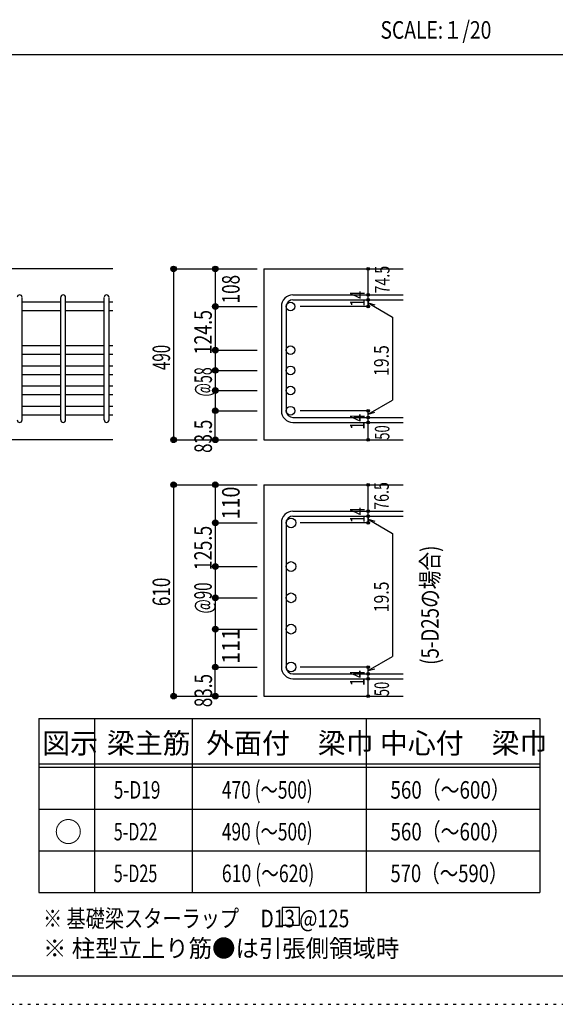
# Model space of a CAD drawing. Units: inches. Extents: x 94 to 8294, y 92 to 5852.
# Drawn here: x 5110 to 6651, y 92 to 2922 of the extents above; entities that cross this region are included whole.
import ezdxf

# ---------------------------------------------------------------- set-up
doc = ezdxf.new("R2010")
doc.units = ezdxf.units.IN
doc.header["$LTSCALE"] = 20
doc.header["$MEASUREMENT"] = 0
for name, pattern in [('CENTER', [12, 5, -0.8, 0.4, -0.8, 5]), ('DIVIDE', [13.2, 5, -0.8, 0.4, -0.8, 0.4, -0.8, 5]), ('DOT', [1.6, 0.4, -0.8, 0.4]), ('HIDDEN', [8, 1, -2, 2, -2, 1])]:
    doc.linetypes.add(name, pattern=pattern)
for name, color, linetype in [('098', 7, 'Continuous'), ('102', 7, 'Continuous'), ('103', 7, 'Continuous'), ('104', 7, 'Continuous'), ('110', 7, 'Continuous'), ('111', 7, 'Continuous'), ('241', 7, 'Continuous'), ('250', 7, 'Continuous')]:
    doc.layers.add(name, color=color, linetype=linetype)
doc.styles.add('DRACAD', font='txt', dxfattribs={"width": 0.85, "bigfont": 'extfont2'})

msp = doc.modelspace()

# ---------------------------------------------------------------- linework, layer by layer
at = {"layer": '098', "color": 2, "linetype": 'Continuous'}
for p, q in [((5378.3, 2205.3), (4328.3, 2205.3)), ((5813, 2205.3), (6213, 2205.3)), ((5813, 2205.3), (5813, 1714.3)), ((5378.3, 1714.3), (4978.3, 1714.3)), ((5813, 1714.3), (6213, 1714.3)), ((5813, 1585.1), (6213, 1585.1)), ((5813, 1585.1), (5813, 977.6)), ((5813, 977.6), (6213, 977.6))]:
    msp.add_line(p, q, dxfattribs=at)
at = {"layer": '098', "color": 4, "linetype": 'Continuous'}
for p, q in [((5673, 1260.1), (5673, 1170.1)), ((5673, 1170.1), (5673, 1061.1))]:
    msp.add_line(p, q, dxfattribs=at)
at = {"layer": '098', "color": 7, "linetype": 'Continuous'}
for p in [(5673, 1260.1), (5673, 1170.1), (5673, 1170.1), (5673, 1061.1)]:
    msp.add_point(p, dxfattribs=at)
at = {"layer": '102', "color": 7, "linetype": 'Continuous'}
for p, q in [((5228.3, 2109.7), (5117.3, 2109.7)), ((5353.3, 2109.7), (5242.3, 2109.7)), ((5378.3, 2109.7), (5367.3, 2109.7)), ((5228.3, 2084.7), (5117.3, 2084.7)), ((5353.3, 2084.7), (5242.3, 2084.7)), ((5378.3, 2084.7), (5367.3, 2084.7)), ((5228.3, 1984.3), (5117.3, 1984.3)), ((5353.3, 1984.3), (5242.3, 1984.3)), ((5378.3, 1984.3), (5367.3, 1984.3)), ((5228.3, 1959.3), (5117.3, 1959.3)), ((5353.3, 1959.3), (5242.3, 1959.3)), ((5378.3, 1959.3), (5367.3, 1959.3)), ((5228.3, 1926.3), (5117.3, 1926.3)), ((5353.3, 1926.3), (5242.3, 1926.3)), ((5378.3, 1926.3), (5367.3, 1926.3)), ((5228.3, 1901.3), (5117.3, 1901.3)), ((5353.3, 1901.3), (5242.3, 1901.3)), ((5378.3, 1901.3), (5367.3, 1901.3)), ((5228.3, 1868.3), (5117.3, 1868.3)), ((5353.3, 1868.3), (5242.3, 1868.3)), ((5378.3, 1868.3), (5367.3, 1868.3)), ((5228.3, 1843.3), (5117.3, 1843.3)), ((5353.3, 1843.3), (5242.3, 1843.3)), ((5378.3, 1843.3), (5367.3, 1843.3)), ((5228.3, 1810.3), (5117.3, 1810.3)), ((5228.3, 1785.3), (5117.3, 1785.3)), ((5353.3, 1810.3), (5242.3, 1810.3)), ((5353.3, 1785.3), (5242.3, 1785.3)), ((5378.3, 1810.3), (5367.3, 1810.3)), ((5378.3, 1785.3), (5367.3, 1785.3))]:
    msp.add_line(p, q, dxfattribs=at)
at = {"layer": '102', "color": 3, "linetype": 'Continuous'}
for centre, radius in [((5889.5, 2097.2), 12.5), ((5889.5, 1971.8), 12.5), ((5889.5, 1913.8), 12.5), ((5889.5, 1855.8), 12.5), ((5889.5, 1797.8), 12.5), ((5891, 1475.5), 14), ((5891, 1350.1), 14), ((5891, 1260.1), 14), ((5891, 1170.1), 14), ((5891, 1061.1), 14)]:
    msp.add_circle(centre, radius, dxfattribs=at)
at = {"layer": '103', "color": 7, "linetype": 'Continuous'}
for p, q in [((5117.3, 1771.3), (5117.3, 2123.3)), ((5228.3, 1771.3), (5228.3, 2123.3)), ((5242.3, 1771.3), (5242.3, 2123.3)), ((5353.3, 1771.3), (5353.3, 2123.3)), ((5367.3, 1771.3), (5367.3, 2123.3)), ((5896.5, 2130.7), (6213, 2130.7)), ((5863, 2097.2), (5863, 1797.8)), ((5877, 2097.2), (5877, 1797.8)), ((5896.5, 2116.7), (6213, 2116.7)), ((5896.5, 1778.3), (6213, 1778.3)), ((5896.5, 1764.3), (6213, 1764.3)), ((5896.5, 1509), (6213, 1509)), ((5863, 1475.5), (5863, 1061.1)), ((5877, 1475.5), (5877, 1061.1)), ((5896.5, 1495), (6213, 1495)), ((5896.5, 1041.6), (6213, 1041.6)), ((5896.5, 1027.6), (6213, 1027.6))]:
    msp.add_line(p, q, dxfattribs=at)
for centre, radius, start, end in [((5110.3, 2123.7), 7, 0, 180), ((5235.3, 2123.7), 7, 0, 180), ((5360.3, 2123.7), 7, 0, 180), ((5896.5, 2097.2), 33.5, 90, 180), ((5896.5, 2097.2), 19.5, 90, 180), ((5896.5, 1797.8), 33.5, 180, 270), ((5896.5, 1797.8), 19.5, 180, 270), ((5110.3, 1771.3), 7, 180, 0), ((5235.3, 1771.3), 7, 180, 0), ((5360.3, 1771.3), 7, 180, 0), ((5896.5, 1475.5), 33.5, 90, 180), ((5896.5, 1475.5), 19.5, 90, 180), ((5896.5, 1061.1), 33.5, 180, 270), ((5896.5, 1061.1), 19.5, 180, 270)]:
    msp.add_arc(centre, radius, start, end, dxfattribs=at)
at = {"layer": '104', "color": 7, "linetype": 'Continuous'}
for p, q in [((5915.1, 369.8), (5865.1, 369.8)), ((5865.1, 369.8), (5865.1, 319.8)), ((5915.1, 319.8), (5915.1, 369.8)), ((5865.1, 319.8), (5915.1, 319.8))]:
    msp.add_line(p, q, dxfattribs=at)
at = {"layer": '110', "color": 4, "linetype": 'Continuous'}
for p, q in [((5553, 2205.3), (5673, 2205.3)), ((5553, 2205.3), (5553, 1714.3)), ((5673, 2205.3), (5793, 2205.3)), ((5673, 2205.3), (5673, 2097.2)), ((6113, 2131.3), (6113, 2205.3)), ((6113, 2116.7), (6113, 2130.7)), ((5673, 2097.2), (5793, 2097.2)), ((5673, 2097.2), (5673, 1971.8)), ((6113, 2097.2), (5916.9, 2097.2)), ((6113, 2117.3), (6113, 2097.2)), ((6113, 2097.2), (6113, 2117.3)), ((6113, 2107.5), (6183, 2067.1)), ((6113, 2107.5), (6132.3, 2102.3)), ((6183, 2067.1), (6183, 1828.5)), ((5673, 1971.8), (5793, 1971.8)), ((5673, 1971.8), (5673, 1913.8)), ((5673, 1913.8), (5793, 1913.8)), ((5673, 1913.8), (5673, 1855.8)), ((5673, 1855.8), (5793, 1855.8)), ((5673, 1855.8), (5673, 1797.8)), ((6113, 1788.1), (6183, 1828.5)), ((5673, 1797.8), (5793, 1797.8)), ((5673, 1714.3), (5673, 1797.8)), ((6113, 1797.8), (5916.9, 1797.8)), ((6113, 1778.3), (6113, 1797.8)), ((6113, 1788.1), (6132.3, 1793.3)), ((6113, 1764.3), (6113, 1778.3)), ((6113, 1714.3), (6113, 1764.3)), ((5553, 1714.3), (5662.8, 1714.3)), ((5553, 1714.3), (5673, 1714.3)), ((5673, 1714.3), (5793, 1714.3)), ((5553, 1585.1), (5673, 1585.1)), ((5553, 1585.1), (5553, 977.6)), ((5673, 1585.1), (5793, 1585.1)), ((5673, 1585.1), (5673, 1475.5)), ((6113, 1509.5), (6113, 1585.1)), ((6113, 1495), (6113, 1509)), ((5673, 1475.5), (5793, 1475.5)), ((5673, 1475.5), (5673, 1350.1)), ((6113, 1475.5), (5916.9, 1475.5)), ((6113, 1495.5), (6113, 1475.5)), ((6113, 1475.5), (6113, 1495.5)), ((6113, 1485.8), (6183, 1445.3)), ((6113, 1485.8), (6132.3, 1480.6)), ((6183, 1445.3), (6183, 1091.8)), ((5673, 1350.1), (5793, 1350.1)), ((5673, 1350.1), (5673, 1260.1)), ((5673, 1260.1), (5793, 1260.1)), ((5673, 1170.1), (5793, 1170.1)), ((6113, 1051.3), (6183, 1091.8)), ((5673, 1061.1), (5793, 1061.1)), ((5673, 977.6), (5673, 1061.1)), ((6113, 1061.1), (5916.9, 1061.1)), ((6113, 1041.6), (6113, 1061.1)), ((6113, 1051.3), (6132.3, 1056.5)), ((6113, 1027.6), (6113, 1041.6)), ((6113, 977.6), (6113, 1027.6)), ((5553, 977.6), (5662.8, 977.6)), ((5553, 977.6), (5673, 977.6)), ((5673, 977.6), (5793, 977.6))]:
    msp.add_line(p, q, dxfattribs=at)
for centre, radius in [((5553, 2205.3), 8), ((5553, 2205.3), 7.2), ((5553, 2205.3), 6.4), ((5553, 2205.3), 5.6), ((5553, 2205.3), 4.8), ((5553, 2205.3), 4), ((5553, 2205.3), 3.2), ((5553, 2205.3), 2.4), ((5673, 2205.3), 8), ((5673, 2205.3), 7.2), ((5673, 2205.3), 6.4), ((5673, 2205.3), 5.6), ((5673, 2205.3), 4.8), ((5673, 2205.3), 4), ((5673, 2205.3), 3.2), ((5673, 2205.3), 2.4), ((6113, 2205.3), 4), ((6113, 2205.3), 3.6), ((6113, 2205.3), 3.2), ((6113, 2205.3), 2.8), ((6113, 2205.3), 2.4), ((6113, 2205.3), 2), ((5553, 2205.3), 1.6), ((5553, 2205.3), 0.8), ((5673, 2205.3), 1.6), ((5673, 2205.3), 0.8), ((6113, 2205.3), 1.6), ((6113, 2205.3), 1.2), ((6113, 2205.3), 0.8), ((6113, 2205.3), 0.4), ((6113, 2130.7), 4), ((6113, 2130.7), 3.6), ((6113, 2130.7), 3.2), ((6113, 2130.7), 2.8), ((6113, 2130.7), 2.4), ((6113, 2130.7), 2), ((6113, 2130.7), 1.6), ((6113, 2130.7), 1.2), ((6113, 2130.7), 0.8), ((6113, 2130.7), 0.4), ((5673, 2097.2), 8), ((5673, 2097.2), 7.2), ((5673, 2097.2), 6.4), ((5673, 2097.2), 5.6), ((5673, 2097.2), 4.8), ((5673, 2097.2), 4), ((5673, 2097.2), 3.2), ((5673, 2097.2), 2.4), ((5673, 2097.2), 1.6), ((5673, 2097.2), 0.8), ((6113, 2116.7), 4), ((6113, 2097.2), 4), ((6113, 2116.7), 3.6), ((6113, 2097.2), 3.6), ((6113, 2116.7), 3.2), ((6113, 2097.2), 3.2), ((6113, 2116.7), 2.8), ((6113, 2097.2), 2.8), ((6113, 2116.7), 2.4), ((6113, 2097.2), 2.4), ((6113, 2116.7), 2), ((6113, 2097.2), 2), ((6113, 2116.7), 1.6), ((6113, 2097.2), 1.6), ((6113, 2116.7), 1.2), ((6113, 2097.2), 1.2), ((6113, 2116.7), 0.8), ((6113, 2097.2), 0.8), ((6113, 2116.7), 0.4), ((6113, 2097.2), 0.4), ((5673, 1971.8), 8), ((5673, 1971.8), 7.2), ((5673, 1971.8), 6.4), ((5673, 1971.8), 5.6), ((5673, 1971.8), 4.8), ((5673, 1971.8), 4), ((5673, 1971.8), 3.2), ((5673, 1971.8), 2.4), ((5673, 1971.8), 1.6), ((5673, 1971.8), 0.8), ((5673, 1913.8), 8), ((5673, 1913.8), 7.2), ((5673, 1913.8), 6.4), ((5673, 1913.8), 5.6), ((5673, 1913.8), 4.8), ((5673, 1913.8), 4), ((5673, 1913.8), 3.2), ((5673, 1913.8), 2.4), ((5673, 1913.8), 1.6), ((5673, 1913.8), 0.8), ((5673, 1855.8), 8), ((5673, 1855.8), 7.2), ((5673, 1855.8), 6.4), ((5673, 1855.8), 5.6), ((5673, 1855.8), 4.8), ((5673, 1855.8), 4), ((5673, 1855.8), 3.2), ((5673, 1855.8), 2.4), ((5673, 1855.8), 1.6), ((5673, 1855.8), 0.8), ((5673, 1797.8), 8), ((5673, 1797.8), 7.2), ((5673, 1797.8), 6.4), ((5673, 1797.8), 5.6), ((5673, 1797.8), 4.8), ((5673, 1797.8), 4), ((5673, 1797.8), 3.2), ((5673, 1797.8), 2.4), ((5673, 1797.8), 1.6), ((5673, 1797.8), 0.8), ((6113, 1797.8), 4), ((6113, 1797.8), 3.6), ((6113, 1797.8), 3.2), ((6113, 1797.8), 2.8), ((6113, 1797.8), 2.4), ((6113, 1797.8), 2), ((6113, 1797.8), 1.6), ((6113, 1797.8), 1.2), ((6113, 1797.8), 0.8), ((6113, 1797.8), 0.4), ((6113, 1778.3), 4), ((6113, 1764.3), 4), ((6113, 1778.3), 3.6), ((6113, 1764.3), 3.6), ((6113, 1778.3), 3.2), ((6113, 1764.3), 3.2), ((6113, 1778.3), 2.8), ((6113, 1764.3), 2.8), ((6113, 1778.3), 2.4), ((6113, 1764.3), 2.4), ((6113, 1778.3), 2), ((6113, 1764.3), 2), ((6113, 1778.3), 1.6), ((6113, 1764.3), 1.6), ((6113, 1778.3), 1.2), ((6113, 1764.3), 1.2), ((6113, 1778.3), 0.8), ((6113, 1764.3), 0.8), ((6113, 1778.3), 0.4), ((6113, 1764.3), 0.4), ((5553, 1714.3), 8), ((5553, 1714.3), 7.2), ((5553, 1714.3), 6.4), ((5553, 1714.3), 5.6), ((5553, 1714.3), 4.8), ((5553, 1714.3), 4), ((5553, 1714.3), 3.2), ((5553, 1714.3), 2.4), ((5553, 1714.3), 1.6), ((5553, 1714.3), 0.8), ((5673, 1714.3), 8), ((5673, 1714.3), 7.2), ((5673, 1714.3), 6.4), ((5673, 1714.3), 5.6), ((5673, 1714.3), 4.8), ((5673, 1714.3), 4), ((5673, 1714.3), 3.2), ((5673, 1714.3), 2.4), ((5673, 1714.3), 1.6), ((5673, 1714.3), 0.8), ((6113, 1714.3), 4), ((6113, 1714.3), 3.6), ((6113, 1714.3), 3.2), ((6113, 1714.3), 2.8), ((6113, 1714.3), 2.4), ((6113, 1714.3), 2), ((6113, 1714.3), 1.6), ((6113, 1714.3), 1.2), ((6113, 1714.3), 0.8), ((6113, 1714.3), 0.4), ((5553, 1585.1), 8), ((5553, 1585.1), 7.2), ((5553, 1585.1), 6.4), ((5553, 1585.1), 5.6), ((5553, 1585.1), 4.8), ((5553, 1585.1), 4), ((5553, 1585.1), 3.2), ((5553, 1585.1), 2.4), ((5553, 1585.1), 1.6), ((5553, 1585.1), 0.8), ((5673, 1585.1), 8), ((5673, 1585.1), 7.2), ((5673, 1585.1), 6.4), ((5673, 1585.1), 5.6), ((5673, 1585.1), 4.8), ((5673, 1585.1), 4), ((5673, 1585.1), 3.2), ((5673, 1585.1), 2.4), ((5673, 1585.1), 1.6), ((5673, 1585.1), 0.8), ((6113, 1585.1), 4), ((6113, 1585.1), 3.6), ((6113, 1585.1), 3.2), ((6113, 1585.1), 2.8), ((6113, 1585.1), 2.4), ((6113, 1585.1), 2), ((6113, 1585.1), 1.6), ((6113, 1585.1), 1.2), ((6113, 1585.1), 0.8), ((6113, 1585.1), 0.4), ((6113, 1509), 4), ((6113, 1509), 3.6), ((6113, 1509), 3.2), ((6113, 1509), 2.8), ((6113, 1509), 2.4), ((6113, 1509), 2), ((6113, 1509), 1.6), ((6113, 1509), 1.2), ((6113, 1509), 0.8), ((6113, 1509), 0.4), ((5673, 1475.5), 8), ((5673, 1475.5), 7.2), ((5673, 1475.5), 6.4), ((5673, 1475.5), 5.6), ((5673, 1475.5), 4.8), ((5673, 1475.5), 4), ((5673, 1475.5), 3.2), ((5673, 1475.5), 2.4), ((5673, 1475.5), 1.6), ((5673, 1475.5), 0.8), ((6113, 1495), 4), ((6113, 1475.5), 4), ((6113, 1495), 3.6), ((6113, 1475.5), 3.6), ((6113, 1495), 3.2), ((6113, 1475.5), 3.2), ((6113, 1495), 2.8), ((6113, 1475.5), 2.8), ((6113, 1495), 2.4), ((6113, 1475.5), 2.4), ((6113, 1495), 2), ((6113, 1475.5), 2), ((6113, 1495), 1.6), ((6113, 1475.5), 1.6), ((6113, 1495), 1.2), ((6113, 1475.5), 1.2), ((6113, 1495), 0.8), ((6113, 1475.5), 0.8), ((6113, 1495), 0.4), ((6113, 1475.5), 0.4), ((5673, 1350.1), 8), ((5673, 1350.1), 7.2), ((5673, 1350.1), 6.4), ((5673, 1350.1), 5.6), ((5673, 1350.1), 4.8), ((5673, 1350.1), 4), ((5673, 1350.1), 3.2), ((5673, 1350.1), 2.4), ((5673, 1350.1), 1.6), ((5673, 1350.1), 0.8), ((5673, 1260.1), 8), ((5673, 1260.1), 7.2), ((5673, 1260.1), 6.4), ((5673, 1260.1), 5.6), ((5673, 1260.1), 4.8), ((5673, 1260.1), 4), ((5673, 1260.1), 3.2), ((5673, 1260.1), 2.4), ((5673, 1260.1), 1.6), ((5673, 1260.1), 0.8), ((5673, 1170.1), 8), ((5673, 1170.1), 7.2), ((5673, 1170.1), 6.4), ((5673, 1170.1), 5.6), ((5673, 1170.1), 4.8), ((5673, 1170.1), 4), ((5673, 1170.1), 3.2), ((5673, 1170.1), 2.4), ((5673, 1170.1), 1.6), ((5673, 1170.1), 0.8), ((5673, 1061.1), 8), ((5673, 1061.1), 7.2), ((5673, 1061.1), 6.4), ((5673, 1061.1), 5.6), ((5673, 1061.1), 4.8), ((5673, 1061.1), 4), ((5673, 1061.1), 3.2), ((5673, 1061.1), 2.4), ((5673, 1061.1), 1.6), ((5673, 1061.1), 0.8), ((6113, 1061.1), 4), ((6113, 1061.1), 3.6), ((6113, 1061.1), 3.2), ((6113, 1061.1), 2.8), ((6113, 1061.1), 2.4), ((6113, 1061.1), 2), ((6113, 1061.1), 1.6), ((6113, 1061.1), 1.2), ((6113, 1061.1), 0.8), ((6113, 1061.1), 0.4), ((6113, 1041.6), 4), ((6113, 1027.6), 4), ((6113, 1041.6), 3.6), ((6113, 1027.6), 3.6), ((6113, 1041.6), 3.2), ((6113, 1027.6), 3.2), ((6113, 1041.6), 2.8), ((6113, 1027.6), 2.8), ((6113, 1041.6), 2.4), ((6113, 1027.6), 2.4), ((6113, 1041.6), 2), ((6113, 1027.6), 2), ((6113, 1041.6), 1.6), ((6113, 1027.6), 1.6), ((6113, 1041.6), 1.2), ((6113, 1027.6), 1.2), ((6113, 1041.6), 0.8), ((6113, 1027.6), 0.8), ((6113, 1041.6), 0.4), ((6113, 1027.6), 0.4), ((5553, 977.6), 8), ((5553, 977.6), 7.2), ((5553, 977.6), 6.4), ((5553, 977.6), 5.6), ((5553, 977.6), 4.8), ((5553, 977.6), 4), ((5553, 977.6), 3.2), ((5553, 977.6), 2.4), ((5553, 977.6), 1.6), ((5553, 977.6), 0.8), ((5673, 977.6), 8), ((5673, 977.6), 7.2), ((5673, 977.6), 6.4), ((5673, 977.6), 5.6), ((5673, 977.6), 4.8), ((5673, 977.6), 4), ((5673, 977.6), 3.2), ((5673, 977.6), 2.4), ((5673, 977.6), 1.6), ((5673, 977.6), 0.8), ((6113, 977.6), 4), ((6113, 977.6), 3.6), ((6113, 977.6), 3.2), ((6113, 977.6), 2.8), ((6113, 977.6), 2.4), ((6113, 977.6), 2), ((6113, 977.6), 1.6), ((6113, 977.6), 1.2), ((6113, 977.6), 0.8), ((6113, 977.6), 0.4)]:
    msp.add_circle(centre, radius, dxfattribs=at)
at = {"layer": '110', "color": 7, "linetype": 'Continuous'}
for p in [(5553, 2205.3), (5553, 2205.3), (5673, 2205.3), (5673, 2205.3), (5673, 2205.3), (6113, 2205.3), (6113, 2205.3), (6113, 2130.7), (6113, 2130.7), (5673, 2097.2), (5673, 2097.2), (5673, 2097.2), (5673, 2097.2), (5673, 2097.2), (6113, 2116.7), (6113, 2116.7), (6113, 2097.2), (6113, 2097.2), (5673, 1971.8), (5673, 1971.8), (5673, 1971.8), (5673, 1971.8), (5673, 1971.8), (5673, 1913.8), (5673, 1913.8), (5673, 1913.8), (5673, 1913.8), (5673, 1913.8), (5673, 1855.8), (5673, 1855.8), (5673, 1855.8), (5673, 1855.8), (5673, 1797.8), (5673, 1797.8), (5673, 1797.8), (6113, 1797.8), (6113, 1778.3), (6113, 1764.3), (5553, 1714.3), (5553, 1714.3), (5553, 1714.3), (5673, 1714.3), (5673, 1714.3), (6113, 1714.3), (5553, 1585.1), (5553, 1585.1), (5673, 1585.1), (5673, 1585.1), (5673, 1585.1), (6113, 1585.1), (6113, 1585.1), (6113, 1509), (6113, 1509), (5673, 1475.5), (5673, 1475.5), (5673, 1475.5), (5673, 1475.5), (5673, 1475.5), (6113, 1495), (6113, 1495), (6113, 1475.5), (6113, 1475.5), (5673, 1350.1), (5673, 1350.1), (5673, 1350.1), (5673, 1350.1), (5673, 1350.1), (5673, 1260.1), (5673, 1260.1), (5673, 1260.1), (5673, 1260.1), (5673, 1260.1), (5673, 1170.1), (5673, 1170.1), (5673, 1170.1), (5673, 1170.1), (5673, 1061.1), (5673, 1061.1), (5673, 1061.1), (6113, 1061.1), (6113, 1041.6), (6113, 1027.6), (5553, 977.6), (5553, 977.6), (5553, 977.6), (5673, 977.6), (5673, 977.6), (6113, 977.6)]:
    msp.add_point(p, dxfattribs=at)
at = {"layer": '111', "color": 3, "linetype": 'Continuous'}
for p, q in [((5165.1, 913), (5165.1, 413)), ((5165.1, 913), (6606.8, 913)), ((6606.8, 913), (6606.8, 413)), ((5165.1, 413), (6606.8, 413))]:
    msp.add_line(p, q, dxfattribs=at)
at = {"layer": '111', "color": 7, "linetype": 'Continuous'}
for p, q in [((5325.1, 913), (5325.1, 413)), ((5606.8, 913), (5606.8, 413)), ((6106.8, 913), (6106.8, 413)), ((5165.1, 783), (6606.8, 783)), ((5165.1, 773), (6606.8, 773)), ((5165.1, 653), (6606.8, 653)), ((5165.1, 533), (6606.8, 533))]:
    msp.add_line(p, q, dxfattribs=at)
at = {"layer": '241', "color": 2, "linetype": 'Continuous'}
msp.add_line((218.1, 2822), (6682.4, 2822), dxfattribs=at)
at = {"layer": '241', "color": 6, "linetype": 'Continuous'}
msp.add_line((8169.4, 173.2), (218.1, 173.2), dxfattribs=at)
at = {"layer": '250', "color": 172, "linetype": 'DOT'}
msp.add_line((93.7, 92), (8293.7, 92), dxfattribs=at)

# ---------------------------------------------------------------- texts
at = {"layer": '098', "color": 4, "linetype": 'CENTER', "style": 'DRACAD'}
for s, width, p in [('@90', 0.630742, (5663, 1215.1)), ('111', 0.892054, (5743, 1070.6))]:
    msp.add_text(s, height=50.42, rotation=90, dxfattribs=dict(at, width=width)).set_placement(p)
at = {"layer": '104', "color": 2, "linetype": 'CENTER', "style": 'DRACAD', "width": 0.805802}
msp.add_text('SCALE:１/20', height=50.42, dxfattribs=at).set_placement((6148.2, 2867))
at = {"layer": '104', "color": 7, "linetype": 'DIVIDE', "style": 'DRACAD', "width": 0.780998}
msp.add_text('(5-D25の場合)', height=50.42, rotation=90, dxfattribs=at).set_placement((6315.7, 1067.7))
at = {"layer": '104', "color": 2, "linetype": 'CENTER', "style": 'DRACAD'}
for s, height, p in [('梁主筋', 58.82, (5361, 813)), ('外面付\u3000梁巾', 58.82, (5646.8, 813)), ('中心付\u3000梁巾', 58.82, (6146.8, 813)), ('図示', 58.82, (5175.1, 813)), ('○', 58.8, (5210.1, 558))]:
    msp.add_text(s, height=height, dxfattribs=at).set_placement(p)
at = {"layer": '104', "color": 7, "linetype": 'CENTER', "style": 'DRACAD'}
for s, width, p in [('470 (～500)', 0.726093, (5691.8, 683)), ('560（～600）', 0.788079, (6176.8, 683)), ('5-D19', 0.722448, (5381, 683)), ('5-D22', 0.674333, (5381, 563)), ('490 (～500)', 0.726093, (5691.8, 563)), ('560（～600）', 0.788079, (6176.8, 563)), ('5-D25', 0.674333, (5381, 443)), ('610 (～620)', 0.739464, (5691.8, 443)), ('570（～590）', 0.773564, (6176.8, 443))]:
    msp.add_text(s, height=50.42, dxfattribs=dict(at, width=width)).set_placement(p)
at = {"layer": '104', "color": 7, "linetype": 'Continuous', "style": 'DRACAD', "width": 0.801696}
msp.add_text('※ 基礎梁スターラップ     D13 @125', height=50.42, dxfattribs=at).set_placement((5177.5, 313.3))
at = {"layer": '104', "color": 7, "linetype": 'HIDDEN', "style": 'DRACAD', "width": 0.978515}
msp.add_text('※ 柱型立上り筋●は引張側領域時', height=50.42, dxfattribs=at).set_placement((5177.5, 227.7))
at = {"layer": '110', "color": 4, "linetype": 'DIVIDE', "style": 'DRACAD'}
for s, width, p in [('74.5', 0.714071, (6174.2, 2134.7)), ('76.5', 0.714071, (6172.1, 1513.1)), ('50', 0.650273, (6172.8, 977.5))]:
    msp.add_text(s, height=42.02, rotation=90, dxfattribs=dict(at, width=width)).set_placement(p)
at = {"layer": '110', "color": 4, "linetype": 'CENTER', "style": 'DRACAD'}
for s, height, width, p in [('108', 50.42, 0.714858, (5743, 2106.3)), ('124.5', 50.42, 0.74375, (5663, 1959.5)), ('490', 50.42, 0.630742, (5543, 1914.8)), ('19.5', 42.02, 0.793333, (6171.9, 1897.8)), ('50', 42.02, 0.650273, (6174, 1714.5)), ('110', 50.42, 0.824861, (5743, 1485.3)), ('125.5', 50.42, 0.74375, (5663, 1339.3)), ('610', 50.42, 0.714858, (5543, 1236.3)), ('19.5', 42.02, 0.793333, (6171.9, 1218.6))]:
    msp.add_text(s, height=height, rotation=90, dxfattribs=dict(at, width=width)).set_placement(p)
at = {"layer": '110', "color": 4, "linetype": 'DOT', "style": 'DRACAD'}
for s, height, width, p in [('14', 42.02, 0.713857, (6103, 2096.8)), ('@58', 50.42, 0.595, (5663.4, 1838.6)), ('14', 42.02, 0.713857, (6102.6, 1743.6)), ('83.5', 50.42, 0.714071, (5663.4, 1676.5)), ('14', 42.02, 0.713857, (6103, 1475.1)), ('14', 42.02, 0.713857, (6102.6, 1006.9)), ('83.5', 50.42, 0.714071, (5663.7, 945.8))]:
    msp.add_text(s, height=height, rotation=90, dxfattribs=dict(at, width=width)).set_placement(p)

doc.saveas('drawing.dxf')
